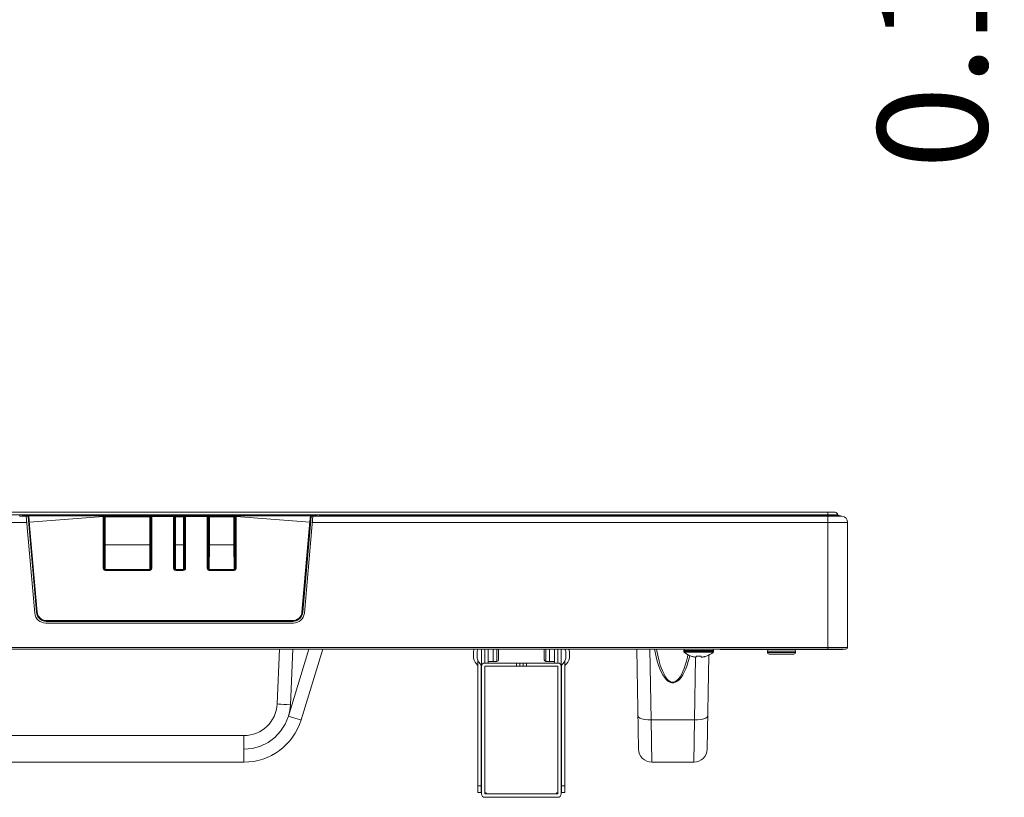
# Model space of a CAD drawing. Extents: x 1 to 218, y -9 to 153.
# Drawn here: x 90 to 102, y 37 to 46 of the extents above; entities that cross this region are included whole.
import ezdxf

# ---------------------------------------------------------------- set-up
doc = ezdxf.new("R2010")
doc.units = 0
doc.header["$MEASUREMENT"] = 0
doc.layers.add('00_COMPONENTS', color=7, linetype='Continuous', lineweight=0)
doc.layers.add('418', color=5, linetype='Continuous', lineweight=0, true_color=0x0000ff)
doc.styles.add('DC_TEXTSTYLE4', font='arial_0.ttf', dxfattribs={"height": 1.3})
doc.dimstyles.get("Standard").update_dxf_attribs({"dimtxt": 0.18, "dimasz": 0.18, "dimexe": 0.18, "dimexo": 0.0625, "dimgap": 0.09, "dimtad": 0, "dimtih": 1, "dimtoh": 1, "dimdec": 4, "dimzin": 0, "dimdsep": 46, "dimtxsty": 'Standard', "dimcen": 0.09, "dimadec": 0, "dimazin": 0, "dimtfac": 1, "dimtdec": 4, "dimtofl": 0, "dimtmove": 0, "dimatfit": 3, "dimfxl": 0, "dimtolj": 1, "dimtzin": 0, "dimarcsym": 0})

# ---------------------------------------------------------------- blocks, each defined once
blk = doc.blocks.new('*D8')
at = {"layer": '418', "color": 0, "lineweight": -2, "ltscale": 0.07874}
for p, q in [((101.059, 53.262), (101.059, 54.562)), ((63.784, 51.962), (101.709, 51.962)), ((101.059, 51.962), (101.059, 51.86)), ((63.684, 51.86), (101.709, 51.86)), ((101.059, 50.56), (101.059, 49.26))]:
    blk.add_line(p, q, dxfattribs=at)
at = {"layer": '418', "color": 0}
for points in [[(100.842, 53.262), (101.275, 53.262), (101.059, 51.962)], [(101.275, 50.56), (100.842, 50.56), (101.059, 51.86)]]:
    blk.add_solid(points, dxfattribs=at)
at = {"layer": 'Defpoints', "color": 0}
for p in [(63.134, 51.962), (63.034, 51.86), (101.059, 51.86)]:
    blk.add_point(p, dxfattribs=at)
at = {"layer": '418', "color": 0, "lineweight": 0, "insert": (101.059, 46.426), "char_height": 1.3, "attachment_point": 5, "rotation": 90, "style": 'DC_TEXTSTYLE4'}
blk.add_mtext('\\A1;0.102', dxfattribs=at)

msp = doc.modelspace()

# ---------------------------------------------------------------- linework, layer by layer
at = {"layer": '00_COMPONENTS', "color": 7, "linetype": 'Continuous', "lineweight": 0, "ltscale": 0.004921}
for p, q in [((63.0802, 40.1363), (99.903, 40.1363)), ((63.0802, 40.1048), (99.9345, 40.1048)), ((90.2265, 40.0898), (90.2259, 40.0963)), ((90.3052, 40.0898), (90.2265, 40.0898)), ((91.2203, 40.0969), (90.267, 40.0969)), ((90.267, 40.0969), (90.2682, 40.0958)), ((90.2682, 40.0958), (90.3242, 40.0958)), ((90.2682, 40.0958), (90.2682, 40.0918)), ((90.3263, 40.0918), (90.2682, 40.0918)), ((90.4058, 38.9399), (90.3052, 40.0898)), ((90.3242, 40.0958), (91.2169, 40.0935)), ((90.3328, 40.0958), (90.3243, 40.0958)), ((90.4246, 38.9486), (90.3252, 40.087)), ((91.2169, 40.085), (90.3413, 40.0182)), ((91.2169, 40.0935), (91.2203, 40.0969)), ((91.2169, 40.085), (91.2248, 40.085)), ((91.2169, 39.4743), (91.2169, 40.085)), ((91.2248, 40.0856), (91.2282, 40.089)), ((91.2248, 40.085), (91.2248, 40.0856)), ((91.2248, 39.4743), (91.2248, 40.085)), ((91.2282, 40.089), (91.2282, 40.0765)), ((91.2333, 40.0821), (91.2298, 40.089)), ((91.2298, 39.8056), (91.2298, 40.089)), ((91.2333, 40.0821), (91.7775, 40.0821)), ((91.2333, 39.7486), (91.2333, 40.0821)), ((91.2377, 40.0969), (91.7731, 40.0969)), ((91.2411, 40.09), (91.2377, 40.0969)), ((91.7697, 40.09), (91.2411, 40.09)), ((91.2411, 39.7479), (91.2411, 40.09)), ((91.7731, 40.0969), (91.7697, 40.09)), ((91.7697, 40.09), (91.7697, 39.7486)), ((91.781, 40.089), (91.7775, 40.0821)), ((91.7775, 40.0821), (91.7775, 39.7486)), ((91.781, 39.8056), (91.781, 40.089)), ((91.7826, 40.089), (91.786, 40.0856)), ((91.7826, 40.089), (91.7826, 40.0765)), ((91.786, 40.0856), (92.0594, 40.0856)), ((91.786, 40.0856), (91.786, 39.4743)), ((92.055, 40.0969), (91.7905, 40.0969)), ((91.7905, 40.0969), (91.7939, 40.0935)), ((92.0515, 40.0935), (91.7939, 40.0935)), ((91.7939, 39.4743), (91.7939, 40.0935)), ((92.0515, 40.0935), (92.055, 40.0969)), ((92.0515, 39.4743), (92.0515, 40.0935)), ((92.0594, 40.0856), (92.0629, 40.089)), ((92.0594, 39.4743), (92.0594, 40.0856)), ((92.0629, 40.089), (92.0629, 40.0765)), ((92.0679, 40.0821), (92.0645, 40.089)), ((92.0645, 40.0339), (92.0645, 40.089)), ((92.0679, 40.0821), (92.1791, 40.0821)), ((92.0679, 39.7486), (92.0679, 40.0821)), ((92.0723, 40.0969), (92.1747, 40.0969)), ((92.0758, 40.09), (92.0723, 40.0969)), ((92.1712, 40.09), (92.0758, 40.09)), ((92.0758, 39.7479), (92.0758, 40.09)), ((92.1747, 40.0969), (92.1712, 40.09)), ((92.1712, 40.09), (92.1712, 39.7486)), ((92.1826, 40.089), (92.1791, 40.0821)), ((92.1791, 40.0821), (92.1791, 39.7486)), ((92.1826, 40.0339), (92.1826, 40.089)), ((92.1842, 40.089), (92.1876, 40.0856)), ((92.1842, 40.089), (92.1842, 40.0765)), ((92.1876, 40.0856), (92.461, 40.0856)), ((92.1876, 40.0856), (92.1876, 39.4743)), ((92.4566, 40.0969), (92.192, 40.0969)), ((92.192, 40.0969), (92.1955, 40.0935)), ((92.4531, 40.0935), (92.1955, 40.0935)), ((92.1955, 39.4743), (92.1955, 40.0935)), ((92.4531, 40.0935), (92.4566, 40.0969)), ((92.4531, 39.4743), (92.4531, 40.0935)), ((92.461, 40.0856), (92.4644, 40.089)), ((92.461, 39.4743), (92.461, 40.0856)), ((92.4644, 40.089), (92.4644, 40.0765)), ((92.4695, 40.0821), (92.466, 40.089)), ((92.466, 39.8056), (92.466, 40.089)), ((92.4695, 40.0821), (92.7775, 40.0821)), ((92.4695, 39.7486), (92.4695, 40.0821)), ((92.4739, 40.0969), (92.7731, 40.0969)), ((92.4773, 40.09), (92.4739, 40.0969)), ((92.7697, 40.09), (92.4773, 40.09)), ((92.4773, 39.7479), (92.4773, 40.09)), ((92.7731, 40.0969), (92.7697, 40.09)), ((92.7697, 40.09), (92.7697, 39.7486)), ((92.781, 40.089), (92.7775, 40.0821)), ((92.7775, 40.0821), (92.7775, 39.7486)), ((92.781, 39.8056), (92.781, 40.089)), ((92.7826, 40.089), (92.786, 40.0856)), ((92.7826, 40.089), (92.7826, 40.0765)), ((92.786, 40.0856), (92.786, 40.085)), ((92.7939, 40.085), (92.786, 40.085)), ((92.786, 40.085), (92.786, 39.4743)), ((93.7438, 40.0969), (92.7905, 40.0969)), ((92.7905, 40.0969), (92.7939, 40.0935)), ((93.6866, 40.0958), (92.7939, 40.0935)), ((93.6695, 40.0182), (92.7939, 40.085)), ((92.7939, 40.085), (92.7939, 39.4743)), ((93.6856, 40.087), (93.5862, 38.9486)), ((93.605, 38.9399), (93.7056, 40.0898)), ((93.678, 40.0958), (93.6865, 40.0958)), ((93.6845, 40.0918), (93.7426, 40.0918)), ((93.6866, 40.0958), (93.7426, 40.0958)), ((93.7843, 40.0898), (93.7056, 40.0898)), ((93.7438, 40.0969), (93.7426, 40.0958)), ((93.7426, 40.0958), (93.7426, 40.0918)), ((93.7843, 40.0898), (93.7849, 40.0963)), ((99.9849, 40.0915), (93.7845, 40.0915)), ((93.7849, 40.0963), (99.9508, 40.0963)), ((93.7849, 40.0963), (99.9503, 40.0963)), ((99.8164, 38.5083), (99.8164, 40.1363)), ((99.9345, 40.1048), (99.9345, 40.0963)), ((99.9503, 40.0963), (99.9508, 40.0963)), ((99.9508, 40.0963), (99.9849, 40.0915)), ((90.3119, 40.0135), (63.0802, 40.0135)), ((90.3335, 40.0175), (90.3413, 40.0182)), ((90.4268, 38.951), (90.3335, 40.0175)), ((90.4346, 38.9516), (90.3404, 40.0282)), ((91.2282, 40.0765), (91.2259, 40.0378)), ((91.2259, 39.5036), (91.2259, 40.0378)), ((91.7849, 40.0378), (91.7826, 40.0765)), ((91.7849, 39.5036), (91.7849, 40.0378)), ((92.0629, 40.0765), (92.0605, 40.0378)), ((92.0605, 40.0378), (92.0605, 39.5036)), ((92.0605, 40.0339), (92.0645, 40.0339)), ((92.0656, 40.0328), (92.0605, 40.0328)), ((92.0656, 40.0328), (92.0645, 40.0339)), ((92.0656, 39.8854), (92.0656, 40.0328)), ((92.1815, 40.0328), (92.1826, 40.0339)), ((92.1815, 40.0328), (92.1865, 40.0328)), ((92.1815, 40.0328), (92.1815, 39.8854)), ((92.1826, 40.0339), (92.1865, 40.0339)), ((92.1842, 40.0765), (92.1865, 40.0378)), ((92.1865, 40.0378), (92.1865, 39.5036)), ((92.4644, 40.0765), (92.4621, 40.0378)), ((92.4621, 39.5036), (92.4621, 40.0378)), ((92.7849, 40.0378), (92.7826, 40.0765)), ((92.7849, 39.5036), (92.7849, 40.0378)), ((93.6773, 40.0175), (93.584, 38.951)), ((93.6773, 40.0175), (93.6695, 40.0182)), ((100.0526, 40.0135), (93.6989, 40.0135)), ((100.0526, 38.5319), (100.0526, 40.0135)), ((92.0656, 39.8854), (92.0605, 39.8854)), ((92.0645, 39.8843), (92.0605, 39.8843)), ((92.0656, 39.8854), (92.0645, 39.8843)), ((92.0645, 39.463), (92.0645, 39.8843)), ((92.1815, 39.8854), (92.1865, 39.8854)), ((92.1815, 39.8854), (92.1826, 39.8843)), ((92.1865, 39.8843), (92.1826, 39.8843)), ((92.1826, 39.463), (92.1826, 39.8843)), ((91.2259, 39.8056), (91.2298, 39.8056)), ((91.2259, 39.8037), (91.2317, 39.8037)), ((91.2317, 39.8037), (91.2298, 39.8056)), ((91.2317, 39.8037), (91.2317, 39.6578)), ((91.2324, 39.4599), (91.2333, 39.7486)), ((91.2333, 39.7486), (91.7775, 39.7486)), ((91.2402, 39.4558), (91.2411, 39.7479)), ((91.2411, 39.7479), (91.7697, 39.7479)), ((91.7697, 39.7486), (91.7706, 39.4558)), ((91.7775, 39.7486), (91.7784, 39.4599)), ((91.7791, 39.8037), (91.781, 39.8056)), ((91.7791, 39.8037), (91.7849, 39.8037)), ((91.7791, 39.8037), (91.7791, 39.6578)), ((91.781, 39.8056), (91.7849, 39.8056)), ((92.067, 39.4599), (92.0679, 39.7486)), ((92.0679, 39.7486), (92.1791, 39.7486)), ((92.0749, 39.4558), (92.0758, 39.7479)), ((92.0758, 39.7479), (92.1712, 39.7479)), ((92.1712, 39.7486), (92.1721, 39.4558)), ((92.1791, 39.7486), (92.18, 39.4599)), ((92.4621, 39.8056), (92.466, 39.8056)), ((92.4621, 39.8037), (92.4679, 39.8037)), ((92.4679, 39.8037), (92.466, 39.8056)), ((92.4679, 39.8037), (92.4679, 39.6578)), ((92.4686, 39.4599), (92.4695, 39.7486)), ((92.4695, 39.7486), (92.7775, 39.7486)), ((92.4765, 39.4558), (92.4773, 39.7479)), ((92.4773, 39.7479), (92.7697, 39.7479)), ((92.7697, 39.7486), (92.7706, 39.4558)), ((92.7775, 39.7486), (92.7784, 39.4599)), ((92.7791, 39.8037), (92.781, 39.8056)), ((92.7791, 39.8037), (92.7849, 39.8037)), ((92.7791, 39.8037), (92.7791, 39.6578)), ((92.781, 39.8056), (92.7849, 39.8056)), ((91.2317, 39.6578), (91.2259, 39.6578)), ((91.2298, 39.656), (91.2259, 39.656)), ((91.2317, 39.6578), (91.2298, 39.656)), ((91.2298, 39.4626), (91.2298, 39.656)), ((91.7849, 39.6578), (91.7791, 39.6578)), ((91.7791, 39.6578), (91.781, 39.656)), ((91.7849, 39.656), (91.781, 39.656)), ((91.781, 39.4626), (91.781, 39.656)), ((92.4679, 39.6578), (92.4621, 39.6578)), ((92.466, 39.656), (92.4621, 39.656)), ((92.4679, 39.6578), (92.466, 39.656)), ((92.466, 39.4626), (92.466, 39.656)), ((92.7849, 39.6578), (92.7791, 39.6578)), ((92.7791, 39.6578), (92.781, 39.656)), ((92.7849, 39.656), (92.781, 39.656)), ((92.781, 39.4626), (92.781, 39.656)), ((91.2259, 39.5036), (91.2253, 39.4945)), ((91.226, 39.4945), (91.2259, 39.5036)), ((91.7849, 39.5036), (91.7848, 39.4945)), ((91.7855, 39.4945), (91.7849, 39.5036)), ((92.0605, 39.5036), (92.06, 39.4945)), ((92.0605, 39.5036), (92.0607, 39.4945)), ((92.1865, 39.5036), (92.1864, 39.4945)), ((92.1865, 39.5036), (92.1871, 39.4945)), ((92.4621, 39.5036), (92.4615, 39.4945)), ((92.4622, 39.4945), (92.4621, 39.5036)), ((92.7849, 39.5036), (92.7848, 39.4945)), ((92.7855, 39.4945), (92.7849, 39.5036)), ((91.2169, 39.4743), (91.2248, 39.4743)), ((91.2253, 39.4748), (91.2248, 39.4743)), ((91.2253, 39.4945), (91.226, 39.4945)), ((91.2253, 39.4945), (91.2253, 39.4748)), ((91.226, 39.4697), (91.226, 39.4945)), ((91.245, 39.4552), (91.2444, 39.4546)), ((91.7664, 39.4546), (91.2444, 39.4546)), ((91.2444, 39.4467), (91.2444, 39.4546)), ((91.7664, 39.4467), (91.2444, 39.4467)), ((91.7658, 39.4552), (91.245, 39.4552)), ((91.7664, 39.4546), (91.7658, 39.4552)), ((91.7664, 39.4467), (91.7664, 39.4546)), ((91.7848, 39.4945), (91.7855, 39.4945)), ((91.7848, 39.4945), (91.7848, 39.4697)), ((91.7855, 39.4748), (91.7855, 39.4945)), ((91.786, 39.4743), (91.7855, 39.4748)), ((91.7939, 39.4743), (91.786, 39.4743)), ((92.0515, 39.4743), (92.0594, 39.4743)), ((92.06, 39.4748), (92.0594, 39.4743)), ((92.06, 39.4945), (92.0607, 39.4945)), ((92.06, 39.4945), (92.06, 39.4748)), ((92.0607, 39.4945), (92.0607, 39.4697)), ((92.0641, 39.463), (92.0645, 39.463)), ((92.0656, 39.4619), (92.0645, 39.463)), ((92.0656, 39.4619), (92.065, 39.4619)), ((92.0656, 39.4612), (92.0656, 39.4619)), ((92.0796, 39.4552), (92.0791, 39.4546)), ((92.1679, 39.4546), (92.0791, 39.4546)), ((92.0791, 39.4467), (92.0791, 39.4546)), ((92.1679, 39.4467), (92.0791, 39.4467)), ((92.1674, 39.4552), (92.0796, 39.4552)), ((92.1679, 39.4546), (92.1674, 39.4552)), ((92.1679, 39.4467), (92.1679, 39.4546)), ((92.1815, 39.4619), (92.1826, 39.463)), ((92.1815, 39.4619), (92.1821, 39.4619)), ((92.1815, 39.4619), (92.1815, 39.4612)), ((92.1826, 39.463), (92.1829, 39.463)), ((92.1864, 39.4945), (92.1871, 39.4945)), ((92.1864, 39.4945), (92.1864, 39.4697)), ((92.1871, 39.4945), (92.1871, 39.4748)), ((92.1876, 39.4743), (92.1871, 39.4748)), ((92.1955, 39.4743), (92.1876, 39.4743)), ((92.4531, 39.4743), (92.461, 39.4743)), ((92.4615, 39.4748), (92.461, 39.4743)), ((92.4615, 39.4945), (92.4622, 39.4945)), ((92.4615, 39.4945), (92.4615, 39.4748)), ((92.4622, 39.4697), (92.4622, 39.4945)), ((92.4812, 39.4552), (92.4807, 39.4546)), ((92.7664, 39.4546), (92.4807, 39.4546)), ((92.4807, 39.4467), (92.4807, 39.4546)), ((92.7664, 39.4467), (92.4807, 39.4467)), ((92.7658, 39.4552), (92.4812, 39.4552)), ((92.7664, 39.4546), (92.7658, 39.4552)), ((92.7664, 39.4467), (92.7664, 39.4546)), ((92.7848, 39.4945), (92.7855, 39.4945)), ((92.7848, 39.4945), (92.7848, 39.4697)), ((92.7855, 39.4748), (92.7855, 39.4945)), ((92.786, 39.4743), (92.7855, 39.4748)), ((92.7939, 39.4743), (92.786, 39.4743)), ((90.4268, 38.951), (90.4246, 38.9486)), ((90.4268, 38.951), (90.4346, 38.9516)), ((93.584, 38.951), (93.5762, 38.9516)), ((93.5862, 38.9486), (93.584, 38.951)), ((93.4755, 38.8213), (90.5353, 38.8213)), ((90.5444, 38.8432), (90.5422, 38.8408)), ((93.4686, 38.8408), (90.5422, 38.8408)), ((93.4664, 38.8511), (90.5444, 38.8511)), ((90.5444, 38.8432), (90.5444, 38.8511)), ((93.4664, 38.8432), (90.5444, 38.8432)), ((93.4664, 38.8432), (93.4664, 38.8511)), ((93.4686, 38.8408), (93.4664, 38.8432)), ((24.1393, 38.5319), (100.0526, 38.5319)), ((24.159, 38.5123), (100.033, 38.5123)), ((93.3098, 38.5123), (93.2814, 37.8613)), ((93.4152, 37.7145), (93.6591, 38.5123)), ((93.4676, 38.5123), (93.4387, 37.8516)), ((93.5658, 37.6712), (93.823, 38.5123)), ((95.6105, 38.4847), (95.6105, 38.406)), ((95.6538, 38.4847), (95.6538, 38.406)), ((95.7082, 36.7918), (95.7082, 38.5123)), ((95.7475, 38.5123), (95.7475, 38.3469)), ((95.7869, 38.5123), (95.7869, 38.3469)), ((95.846, 38.5123), (95.846, 38.3666)), ((95.8893, 38.5123), (95.8893, 38.3666)), ((95.9089, 38.5044), (95.9089, 38.3863)), ((96.4522, 38.3863), (96.4522, 38.5044)), ((96.4719, 38.3666), (96.4719, 38.5123)), ((96.5152, 38.3666), (96.5152, 38.5123)), ((96.5743, 38.5123), (96.5743, 38.3469)), ((96.6137, 38.3469), (96.6137, 38.5123)), ((96.653, 38.5123), (96.653, 36.7918)), ((96.7074, 38.406), (96.7074, 38.4847)), ((96.7507, 38.406), (96.7507, 38.4847)), ((97.5709, 37.3245), (97.5501, 38.5123)), ((97.7215, 37.6712), (97.7068, 38.5123)), ((98.4621, 38.4965), (98.1078, 38.4965)), ((98.1078, 38.4965), (98.1078, 38.4858)), ((98.4621, 38.4858), (98.1078, 38.4858)), ((98.4583, 38.4772), (98.1115, 38.4772)), ((98.4621, 38.4965), (98.4621, 38.4858)), ((98.5408, 38.5123), (98.5408, 38.5083)), ((98.5408, 38.5083), (99.9936, 38.5083)), ((98.718, 38.5123), (98.718, 38.5083)), ((99.0999, 38.4886), (99.4345, 38.4886)), ((99.0999, 38.4886), (99.0999, 38.4729)), ((99.4345, 38.4729), (99.0999, 38.4729)), ((99.4148, 38.4532), (99.1196, 38.4532)), ((99.4345, 38.4886), (99.4345, 38.4729)), ((99.9936, 38.5123), (99.9936, 38.5083)), ((95.6648, 36.8115), (95.6648, 38.3748)), ((95.7475, 38.3469), (96.6137, 38.3469)), ((95.7869, 38.3666), (95.8893, 38.3666)), ((96.1215, 38.3075), (96.1215, 38.3469)), ((96.1609, 38.3075), (96.1609, 38.3469)), ((96.2003, 38.3469), (96.2003, 38.3075)), ((96.2397, 38.3469), (96.2397, 38.3075)), ((96.5743, 38.3666), (96.4719, 38.3666)), ((96.6963, 38.3748), (96.6963, 36.8115)), ((98.1963, 38.4266), (98.1963, 38.4283)), ((98.2472, 38.4159), (98.2342, 37.6712)), ((98.2554, 38.4157), (98.2554, 38.4283)), ((98.3145, 38.4283), (98.3145, 38.4157)), ((98.3735, 38.4283), (98.3735, 38.4266)), ((98.4043, 38.4408), (98.3848, 37.3245)), ((95.7042, 38.3215), (95.7042, 36.8115)), ((95.7475, 38.3075), (96.6137, 38.3075)), ((95.7475, 36.7918), (95.7475, 38.3075)), ((96.6137, 38.3075), (96.6137, 36.7918)), ((96.657, 36.8115), (96.657, 38.3215)), ((97.7215, 37.6712), (98.2342, 37.6712)), ((97.7283, 37.1697), (97.7215, 37.6712)), ((98.2342, 37.6712), (98.2274, 37.1697)), ((92.8881, 37.4847), (89.103, 37.4847)), ((92.8881, 37.1697), (92.8881, 37.4847)), ((89.1031, 37.1697), (92.8881, 37.1697)), ((97.7283, 37.1697), (98.2274, 37.1697)), ((95.6648, 36.8902), (95.7042, 36.8902)), ((95.6648, 36.8115), (95.7082, 36.8115)), ((96.653, 36.8115), (96.6963, 36.8115)), ((96.657, 36.8902), (96.6963, 36.8902)), ((95.7475, 36.7918), (96.6137, 36.7918)), ((95.7475, 36.7524), (96.6137, 36.7524))]:
    msp.add_line(p, q, dxfattribs=at)
at = {"layer": '00_COMPONENTS', "color": 7, "linetype": 'Continuous', "lineweight": 0, "ltscale": 0.004921, "flags": 128}
for points in [[(90.252, 40.0898), (90.2542, 40.0921), (90.258, 40.0947), (90.2624, 40.0964), (90.267, 40.0969)], [(90.2542, 40.0898), (90.2551, 40.0907), (90.2588, 40.0934), (90.2633, 40.0952), (90.2682, 40.0958)], [(90.2604, 40.0898), (90.2607, 40.0899), (90.2643, 40.0913), (90.2682, 40.0918)], [(90.3252, 40.087), (90.3252, 40.0887), (90.3256, 40.0903), (90.3263, 40.0918)], [(90.3335, 40.0175), (90.3326, 40.0272), (90.3316, 40.0373), (90.3306, 40.0477), (90.3295, 40.0578), (90.3284, 40.067), (90.3274, 40.0746), (90.3265, 40.0806), (90.3258, 40.0848), (90.3252, 40.087)], [(90.3263, 40.0918), (90.3275, 40.0933), (90.329, 40.0945), (90.3308, 40.0954), (90.3328, 40.0958)], [(90.3404, 40.0282), (90.3395, 40.0387), (90.3384, 40.0495), (90.3374, 40.0601), (90.3364, 40.07), (90.3354, 40.0786), (90.3346, 40.0856), (90.3338, 40.0908), (90.3333, 40.0943), (90.3328, 40.0958)], [(91.2169, 40.085), (91.2168, 40.0866), (91.2167, 40.088), (91.2167, 40.0891), (91.2167, 40.0901), (91.2167, 40.0909), (91.2167, 40.0915), (91.2167, 40.0921), (91.2167, 40.0925), (91.2167, 40.0928), (91.2168, 40.0931), (91.2168, 40.0934), (91.2169, 40.0935)], [(91.2169, 40.0935), (91.2193, 40.0931), (91.2215, 40.092), (91.2233, 40.0902), (91.2244, 40.088), (91.2248, 40.0856)], [(91.2203, 40.0969), (91.2228, 40.0965), (91.225, 40.0954), (91.2267, 40.0937), (91.2278, 40.0915), (91.2282, 40.089)], [(91.2298, 40.089), (91.2304, 40.092), (91.2321, 40.0946), (91.2347, 40.0963), (91.2377, 40.0969)], [(91.2333, 40.0821), (91.2339, 40.0851), (91.2356, 40.0877), (91.2382, 40.0894), (91.2411, 40.09)], [(91.7775, 40.0821), (91.7769, 40.0851), (91.7752, 40.0877), (91.7726, 40.0894), (91.7697, 40.09)], [(91.7731, 40.0969), (91.7761, 40.0963), (91.7787, 40.0946), (91.7804, 40.092), (91.781, 40.089)], [(91.7826, 40.089), (91.783, 40.0915), (91.7841, 40.0937), (91.7858, 40.0954), (91.788, 40.0965), (91.7905, 40.0969)], [(91.7939, 40.0935), (91.7915, 40.0931), (91.7893, 40.0919), (91.7875, 40.0902), (91.7864, 40.088), (91.786, 40.0856)], [(92.0594, 40.0856), (92.059, 40.088), (92.0579, 40.0902), (92.0562, 40.0919), (92.054, 40.0931), (92.0515, 40.0935)], [(92.055, 40.0969), (92.0574, 40.0965), (92.0596, 40.0954), (92.0614, 40.0937), (92.0625, 40.0915), (92.0629, 40.089)], [(92.0645, 40.089), (92.0651, 40.092), (92.0668, 40.0946), (92.0693, 40.0963), (92.0723, 40.0969)], [(92.0679, 40.0821), (92.0685, 40.0851), (92.0702, 40.0877), (92.0728, 40.0894), (92.0758, 40.09)], [(92.1791, 40.0821), (92.1785, 40.0851), (92.1768, 40.0877), (92.1742, 40.0894), (92.1712, 40.09)], [(92.1747, 40.0969), (92.1777, 40.0963), (92.1803, 40.0946), (92.182, 40.092), (92.1826, 40.089)], [(92.1842, 40.089), (92.1846, 40.0915), (92.1857, 40.0937), (92.1874, 40.0954), (92.1896, 40.0965), (92.192, 40.0969)], [(92.1955, 40.0935), (92.1931, 40.0931), (92.1909, 40.0919), (92.1891, 40.0902), (92.188, 40.088), (92.1876, 40.0856)], [(92.461, 40.0856), (92.4606, 40.088), (92.4595, 40.0902), (92.4577, 40.0919), (92.4555, 40.0931), (92.4531, 40.0935)], [(92.4566, 40.0969), (92.459, 40.0965), (92.4612, 40.0954), (92.4629, 40.0937), (92.464, 40.0915), (92.4644, 40.089)], [(92.466, 40.089), (92.4666, 40.092), (92.4683, 40.0946), (92.4709, 40.0963), (92.4739, 40.0969)], [(92.4695, 40.0821), (92.4701, 40.0851), (92.4718, 40.0877), (92.4744, 40.0894), (92.4773, 40.09)], [(92.7775, 40.0821), (92.7769, 40.0851), (92.7752, 40.0877), (92.7726, 40.0894), (92.7697, 40.09)], [(92.7731, 40.0969), (92.7761, 40.0963), (92.7787, 40.0946), (92.7804, 40.092), (92.781, 40.089)], [(92.7826, 40.089), (92.783, 40.0915), (92.7841, 40.0937), (92.7858, 40.0954), (92.788, 40.0965), (92.7905, 40.0969)], [(92.7939, 40.0935), (92.7915, 40.0931), (92.7893, 40.092), (92.7875, 40.0902), (92.7864, 40.088), (92.786, 40.0856)], [(92.7939, 40.0935), (92.794, 40.0933), (92.7941, 40.0928), (92.7941, 40.0922), (92.7941, 40.0916), (92.7941, 40.0909), (92.7941, 40.0902), (92.7941, 40.0895), (92.7941, 40.0887), (92.7941, 40.088), (92.794, 40.0871), (92.794, 40.0861), (92.7939, 40.085)], [(93.678, 40.0958), (93.6775, 40.0943), (93.677, 40.0908), (93.6762, 40.0854), (93.6754, 40.0782), (93.6744, 40.0698), (93.6734, 40.0605), (93.6725, 40.0509), (93.6716, 40.0412), (93.6706, 40.0306), (93.5762, 38.9516)], [(93.6856, 40.087), (93.685, 40.0848), (93.6843, 40.0805), (93.6833, 40.0743), (93.6824, 40.0666), (93.6813, 40.0579), (93.6803, 40.0487), (93.6794, 40.0394), (93.6784, 40.0294), (93.6773, 40.0175)], [(93.678, 40.0958), (93.68, 40.0954), (93.6818, 40.0945), (93.6833, 40.0933), (93.6845, 40.0918)], [(93.6845, 40.0918), (93.6852, 40.0903), (93.6856, 40.0887), (93.6856, 40.087)], [(93.7426, 40.0958), (93.7471, 40.0953), (93.7514, 40.0937), (93.7552, 40.0912), (93.7566, 40.0898)], [(93.7426, 40.0918), (93.7462, 40.0914), (93.7496, 40.0902), (93.7503, 40.0898)], [(93.7438, 40.0969), (93.7484, 40.0964), (93.7528, 40.0947), (93.7566, 40.0921), (93.7588, 40.0898)], [(91.2333, 39.7486), (91.2339, 39.7483), (91.2357, 39.7481), (91.2382, 39.748), (91.2411, 39.7479)], [(91.7775, 39.7486), (91.7769, 39.7483), (91.7751, 39.7481), (91.7726, 39.748), (91.7697, 39.7479)], [(92.0679, 39.7486), (92.0686, 39.7483), (92.0703, 39.7481), (92.0728, 39.748), (92.0758, 39.7479)], [(92.1791, 39.7486), (92.1784, 39.7483), (92.1767, 39.7481), (92.1742, 39.748), (92.1712, 39.7479)], [(92.4695, 39.7486), (92.4702, 39.7483), (92.4719, 39.7481), (92.4744, 39.748), (92.4773, 39.7479)], [(92.7775, 39.7486), (92.7769, 39.7483), (92.7751, 39.7481), (92.7726, 39.748), (92.7697, 39.7479)], [(91.2444, 39.4467), (91.2383, 39.4474), (91.2325, 39.4494), (91.2273, 39.4527), (91.223, 39.457), (91.2197, 39.4623), (91.2176, 39.4681), (91.2169, 39.4743)], [(91.2444, 39.4546), (91.2401, 39.4551), (91.2359, 39.4565), (91.2322, 39.4589), (91.2291, 39.4619), (91.2267, 39.4657), (91.2253, 39.4699), (91.2248, 39.4743)], [(91.2253, 39.4748), (91.2255, 39.4722), (91.226, 39.4697)], [(91.226, 39.4697), (91.228, 39.465), (91.2311, 39.4609), (91.2352, 39.4578), (91.2399, 39.4558), (91.245, 39.4552)], [(91.7658, 39.4552), (91.7709, 39.4558), (91.7756, 39.4578), (91.7797, 39.4609), (91.7828, 39.465), (91.7848, 39.4697)], [(91.786, 39.4743), (91.7855, 39.4699), (91.7841, 39.4658), (91.7818, 39.462), (91.7787, 39.4589), (91.775, 39.4566), (91.7708, 39.4551), (91.7664, 39.4546)], [(91.7939, 39.4743), (91.7932, 39.4682), (91.7912, 39.4624), (91.7879, 39.4572), (91.7836, 39.4528), (91.7784, 39.4495), (91.7725, 39.4474), (91.7664, 39.4467)], [(91.7848, 39.4697), (91.7853, 39.4722), (91.7855, 39.4748)], [(92.0791, 39.4467), (92.073, 39.4474), (92.0672, 39.4494), (92.062, 39.4527), (92.0576, 39.457), (92.0543, 39.4623), (92.0522, 39.4681), (92.0515, 39.4743)], [(92.0791, 39.4546), (92.0747, 39.4551), (92.0706, 39.4565), (92.0669, 39.4589), (92.0637, 39.4619), (92.0614, 39.4657), (92.0599, 39.4699), (92.0594, 39.4743)], [(92.06, 39.4748), (92.0601, 39.4722), (92.0607, 39.4697)], [(92.0607, 39.4697), (92.0626, 39.465), (92.0658, 39.4609), (92.0698, 39.4578), (92.0746, 39.4558), (92.0796, 39.4552)], [(92.1674, 39.4552), (92.1725, 39.4558), (92.1772, 39.4578), (92.1813, 39.4609), (92.1844, 39.465), (92.1864, 39.4697)], [(92.1876, 39.4743), (92.1871, 39.4699), (92.1857, 39.4658), (92.1834, 39.462), (92.1803, 39.4589), (92.1765, 39.4566), (92.1723, 39.4551), (92.1679, 39.4546)], [(92.1955, 39.4743), (92.1948, 39.4682), (92.1928, 39.4624), (92.1895, 39.4572), (92.1852, 39.4528), (92.18, 39.4495), (92.1741, 39.4474), (92.1679, 39.4467)], [(92.1864, 39.4697), (92.1869, 39.4722), (92.1871, 39.4748)], [(92.4807, 39.4467), (92.4745, 39.4474), (92.4687, 39.4494), (92.4635, 39.4527), (92.4592, 39.457), (92.4559, 39.4623), (92.4538, 39.4681), (92.4531, 39.4743)], [(92.4807, 39.4546), (92.4763, 39.4551), (92.4721, 39.4565), (92.4684, 39.4589), (92.4653, 39.4619), (92.463, 39.4657), (92.4615, 39.4699), (92.461, 39.4743)], [(92.4615, 39.4748), (92.4617, 39.4722), (92.4622, 39.4697)], [(92.4622, 39.4697), (92.4642, 39.465), (92.4673, 39.4609), (92.4714, 39.4578), (92.4761, 39.4558), (92.4812, 39.4552)], [(92.7658, 39.4552), (92.7709, 39.4558), (92.7756, 39.4578), (92.7797, 39.4609), (92.7828, 39.465), (92.7848, 39.4697)], [(92.786, 39.4743), (92.7855, 39.4699), (92.7841, 39.4658), (92.7818, 39.462), (92.7787, 39.4589), (92.775, 39.4566), (92.7708, 39.4551), (92.7664, 39.4546)], [(92.7939, 39.4743), (92.7932, 39.4682), (92.7912, 39.4624), (92.7879, 39.4572), (92.7836, 39.4528), (92.7784, 39.4495), (92.7725, 39.4474), (92.7664, 39.4467)], [(92.7848, 39.4697), (92.7853, 39.4722), (92.7855, 39.4748)], [(90.5422, 38.8408), (90.5228, 38.8424), (90.504, 38.8472), (90.4862, 38.855), (90.4699, 38.8656), (90.4556, 38.8787), (90.4436, 38.894), (90.4343, 38.9111), (90.4279, 38.9294), (90.4246, 38.9486)], [(90.5444, 38.8432), (90.5282, 38.8443), (90.5122, 38.8477), (90.4958, 38.8537), (90.4801, 38.8622), (90.4659, 38.873), (90.4535, 38.8859), (90.4434, 38.9), (90.4355, 38.9156), (90.4298, 38.9327), (90.4268, 38.951)], [(90.5444, 38.8511), (90.5293, 38.8521), (90.5143, 38.8552), (90.499, 38.8608), (90.4844, 38.8688), (90.4711, 38.8789), (90.4596, 38.8909), (90.4501, 38.9041), (90.4428, 38.9186), (90.4375, 38.9346), (90.4346, 38.9516)], [(93.5762, 38.9516), (93.5738, 38.9367), (93.5694, 38.9221), (93.5625, 38.9073), (93.5533, 38.8935), (93.5421, 38.8811), (93.5291, 38.8706), (93.5151, 38.8624), (93.5, 38.8563), (93.4837, 38.8524), (93.4664, 38.8511)], [(93.584, 38.951), (93.5815, 38.935), (93.5768, 38.9193), (93.5694, 38.9035), (93.5595, 38.8886), (93.5475, 38.8754), (93.5336, 38.8642), (93.5186, 38.8554), (93.5024, 38.8488), (93.4849, 38.8447), (93.4664, 38.8432)], [(93.5862, 38.9486), (93.5829, 38.9294), (93.5765, 38.9111), (93.5672, 38.894), (93.5552, 38.8787), (93.5409, 38.8656), (93.5246, 38.855), (93.5068, 38.8472), (93.488, 38.8424), (93.4686, 38.8408)], [(98.1796, 38.4343), (98.1757, 38.4175), (98.1617, 38.366), (98.1467, 38.3194), (98.1308, 38.2772), (98.1139, 38.2394), (98.0959, 38.2056), (98.0766, 38.1759), (98.056, 38.1511), (98.0341, 38.1315), (98.0111, 38.1181), (97.9881, 38.1116), (97.9659, 38.1119), (97.9428, 38.1189), (97.9199, 38.1327), (97.8982, 38.1526), (97.8779, 38.1776), (97.8589, 38.2071), (97.8411, 38.2407), (97.8244, 38.2784), (97.8086, 38.3204), (97.7938, 38.3669), (97.7798, 38.4183), (97.7667, 38.4751), (97.7596, 38.5123)], [(98.1571, 38.4447), (98.1514, 38.4174), (98.1392, 38.3674), (98.1261, 38.3221), (98.1122, 38.281), (98.0974, 38.2442), (98.0815, 38.2112), (98.0646, 38.1823), (98.0465, 38.1581), (98.0272, 38.139), (98.007, 38.126), (97.9869, 38.1197), (97.9673, 38.12), (97.9471, 38.1267), (97.927, 38.1402), (97.9079, 38.1595), (97.8901, 38.1839), (97.8733, 38.2127), (97.8578, 38.2454), (97.8431, 38.2821), (97.8293, 38.323), (97.8163, 38.3682), (97.8041, 38.4182), (97.7927, 38.4733), (97.786, 38.5123)], [(98.1963, 38.4283), (98.2035, 38.4259), (98.2106, 38.4238), (98.2179, 38.4219), (98.2252, 38.4202), (98.2327, 38.4188), (98.2402, 38.4175), (98.2478, 38.4165), (98.2554, 38.4157)], [(98.2554, 38.4283), (98.2628, 38.4275), (98.2701, 38.427), (98.2775, 38.4267), (98.2849, 38.4266), (98.2923, 38.4267), (98.2997, 38.427), (98.3071, 38.4275), (98.3145, 38.4283)], [(98.3145, 38.4157), (98.3221, 38.4165), (98.3296, 38.4175), (98.3372, 38.4188), (98.3446, 38.4202), (98.352, 38.4219), (98.3592, 38.4238), (98.3664, 38.4259), (98.3735, 38.4283)], [(93.4387, 37.8516), (93.398, 37.8535), (93.36, 37.8554), (93.3275, 37.8573), (93.3025, 37.8589), (93.2868, 37.8603), (93.2814, 37.8612)], [(93.4387, 37.8516), (93.4313, 37.7823), (93.4152, 37.7145)], [(92.8881, 37.3245), (92.9879, 37.3336), (93.0843, 37.3606), (93.1743, 37.4046), (93.2548, 37.4641), (93.3232, 37.5373), (93.3773, 37.6217), (93.4152, 37.7145)], [(93.4152, 37.7145), (93.454, 37.7027), (93.4903, 37.6919), (93.5214, 37.6828), (93.5453, 37.6761), (93.5605, 37.6721), (93.5658, 37.6712)], [(97.5641, 37.7145), (97.5696, 37.7027), (97.5854, 37.6919), (97.6105, 37.6828), (97.643, 37.6761), (97.6809, 37.6721), (97.7215, 37.6712)], [(98.3916, 37.7145), (98.3861, 37.7027), (98.3703, 37.6919), (98.3452, 37.6828), (98.3127, 37.6761), (98.2748, 37.6721), (98.2342, 37.6712)]]:
    msp.add_lwpolyline(points, dxfattribs=at)
at = {"layer": '00_COMPONENTS', "color": 7, "linetype": 'Continuous', "lineweight": 0, "ltscale": 0.004921}
for centre, radius, start, end in [((99.903, 40.1048), 0.0315, 0, 90), ((99.9739, 40.0135), 0.0787, 0, 82), ((90.5353, 38.9512), 0.1299, 185, 270), ((93.4755, 38.9512), 0.1299, 270, 355), ((95.7739, 38.4453), 0.1681, 156.47546, 166.45869), ((95.8172, 38.4453), 0.1681, 156.47546, 166.45869), ((95.8893, 38.5044), 0.0197, 0, 23.70097), ((96.4719, 38.5044), 0.0197, 156.29903, 180), ((96.5439, 38.4453), 0.1681, 13.54131, 23.52454), ((96.5873, 38.4453), 0.1681, 13.54131, 23.52454), ((98.1235, 38.4965), 0.0157, 90, 180), ((98.1196, 38.4858), 0.0118, 180, 227.18359), ((98.2731, 38.6516), 0.2377, 227.18359, 251.15906), ((98.2967, 38.6516), 0.2377, 288.84094, 312.81641), ((98.4463, 38.4965), 0.0157, 0, 90), ((98.4503, 38.4858), 0.0118, 312.81641, 0), ((99.1196, 38.4886), 0.0197, 90, 180), ((99.1196, 38.4729), 0.0197, 180, 270), ((99.4148, 38.4886), 0.0197, 0, 90), ((99.4148, 38.4729), 0.0197, 270, 0), ((100.033, 38.5319), 0.0197, 270, 0), ((95.7739, 38.4453), 0.1681, 193.54131, 229.55028), ((95.8172, 38.4453), 0.1681, 193.54131, 229.55028), ((95.7475, 38.3075), 0.0394, 90, 180), ((95.8893, 38.3863), 0.0197, 270, 0), ((96.4719, 38.3863), 0.0197, 180, 270), ((96.6137, 38.3075), 0.0394, 0, 90), ((96.5439, 38.4453), 0.1681, 310.44972, 346.45869), ((96.5873, 38.4453), 0.1681, 310.44972, 346.45869), ((92.8881, 37.8784), 0.3937, 269.99633, 357.5038), ((92.8881, 37.8784), 0.7087, 269.99766, 343.00059), ((97.7283, 37.3272), 0.1575, 181, 270), ((98.2274, 37.3272), 0.1575, 270, 359), ((95.7475, 36.7918), 0.0197, 0, 90), ((96.6137, 36.7918), 0.0197, 90, 180), ((95.7475, 36.7918), 0.0394, 180, 270), ((96.6137, 36.7918), 0.0394, 270, 0)]:
    msp.add_arc(centre, radius, start, end, dxfattribs=at)

# ---------------------------------------------------------------- dimensions: what is measured, and where the dimension line sits
at = {"layer": '418', "lineweight": 0, "ltscale": 0.07874}
dim = msp.add_linear_dim(base=(101.0588, 51.8602), p1=(63.1344, 51.9624), p2=(63.0343, 51.8602), angle=90, dimstyle='Standard', override={"dimtxt": 1.3, "dimasz": 1.3, "dimexe": 0.65, "dimexo": 0.65, "dimgap": 0.65, "dimtad": 0, "dimjust": 0, "dimtih": 1, "dimtoh": 0, "dimdec": 3, "dimzin": 0, "dimlunit": 2, "dimtxsty": 'DC_TEXTSTYLE4', "dimsah": 0, "dimtol": 0, "dimtfac": 1, "dimtdec": 3, "dimtix": 0, "dimtofl": 1, "dimtmove": 0, "dimfxlon": 0}, dxfattribs=at)
dim.commit()
dim.dimension.update_dxf_attribs({"geometry": '*D8', "text_midpoint": (101.0588, 46.4262)})

doc.saveas('drawing.dxf')
